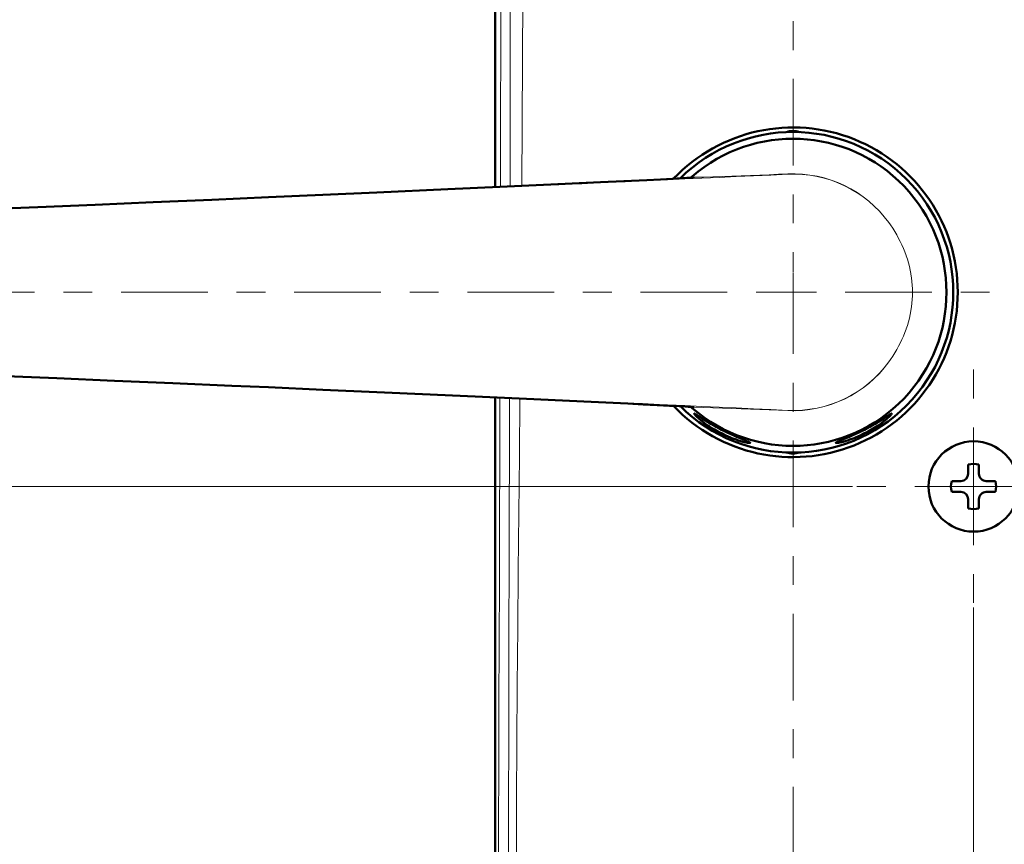
# Model space of a CAD drawing. Extents: x 0 to 2384, y 0 to 1684.
# Drawn here: x 269 to 578, y 571 to 830 of the extents above; entities that cross this region are included whole.
import ezdxf

# ---------------------------------------------------------------- set-up
doc = ezdxf.new("R2010")
doc.units = 0
doc.header["$MEASUREMENT"] = 0
for name, pattern in [('AI-Linetype-10', [54.35376, 9.05896, -9.05896, 27.17688, -9.05896]), ('AI-Linetype-102', [54.35376, 9.05896, -9.05896, 27.17688, -9.05896]), ('AI-Linetype-103', [54.35376, 9.05896, -9.05896, 27.17688, -9.05896]), ('AI-Linetype-106', [54.35376, 9.05896, -9.05896, 27.17688, -9.05896]), ('AI-Linetype-107', [54.35376, 9.05896, -9.05896, 27.17688, -9.05896]), ('AI-Linetype-11', [54.35376, 9.05896, -9.05896, 27.17688, -9.05896]), ('AI-Linetype-12', [54.35376, 9.05896, -9.05896, 27.17688, -9.05896]), ('AI-Linetype-9', [54.35376, 9.05896, -9.05896, 27.17688, -9.05896])]:
    doc.linetypes.add(name, pattern=pattern)
doc.layers.add('_U+30EC_U+30A4_U+30E4_U+30FC 1', color=7, linetype='Continuous')

msp = doc.modelspace()

# ---------------------------------------------------------------- linework, layer by layer
at = {"layer": '_U+30EC_U+30A4_U+30E4_U+30FC 1', "color": 7, "lineweight": 50, "true_color": 0xffffff}
for points in [[(418.38, 777.3), (418.38, 1441.64)], [(461.28, 779.3), (451.46, 778.83)], [(466.06, 779.53), (461.28, 779.3)], [(470.33, 779.75), (466.06, 779.53)], [(473.97, 779.95), (470.33, 779.75)], [(476.89, 780.12), (473.97, 779.95)], [(478.59, 780.22), (476.89, 780.12)], [(479.48, 780.28), (478.59, 780.22)], [(480.18, 780.33), (479.48, 780.28)], [(480.3, 780.67), (479.88, 780.31)], [(480.82, 780.39), (480.67, 780.37), (480.45, 780.36), (480.18, 780.33)], [(480.82, 780.39), (480.82, 780.39)], [(403.54, 776.63), (381.31, 775.63)], [(419.88, 777.37), (403.54, 776.63)], [(435.86, 778.11), (419.88, 777.37)], [(451.46, 778.83), (435.86, 778.11)], [(329.53, 773.36), (311.07, 772.57)], [(347.24, 774.12), (329.53, 773.36)], [(364.37, 774.88), (347.24, 774.12)], [(381.31, 775.63), (364.37, 774.88)], [(274.86, 771.06), (258.62, 770.39)], [(292.83, 771.81), (274.86, 771.06)], [(311.07, 772.57), (292.83, 771.81)], [(262.14, 718.09), (280.82, 717.32)], [(280.82, 717.32), (298.88, 716.57)], [(298.88, 716.57), (317.2, 715.79)], [(317.2, 715.79), (335.73, 715)], [(335.73, 715), (347.24, 714.5)], [(347.24, 714.5), (364.37, 713.75)], [(364.37, 713.75), (381.31, 713)], [(381.31, 713), (398.03, 712.25)], [(398.03, 712.25), (414.47, 711.51)], [(414.47, 711.51), (430.57, 710.77)], [(418.38, 517.54), (418.38, 711.33)], [(418.38, 517.54), (418.38, 711.33)], [(430.57, 710.77), (446.31, 710.04)], [(446.31, 710.04), (460.03, 709.39)], [(460.03, 709.39), (464.91, 709.15)], [(464.91, 709.15), (469.32, 708.93)], [(469.32, 708.93), (473.12, 708.73)], [(473.12, 708.73), (476.23, 708.55)], [(476.23, 708.55), (478.07, 708.44)], [(478.07, 708.44), (479.06, 708.37)], [(479.06, 708.37), (479.85, 708.32), (480.18, 708.29), (480.45, 708.27), (480.67, 708.25), (480.82, 708.24)], [(479.88, 708.32), (480.29, 707.96)], [(480.29, 707.96), (480.3, 707.95)], [(480.82, 708.24), (480.82, 708.24)], [(480.91, 706.22), (480.93, 706.23), (480.97, 706.23), (481.03, 706.22), (481.11, 706.19), (481.2, 706.14), (481.32, 706.08), (481.6, 705.91), (481.96, 705.69), (482.38, 705.42), (483.42, 704.75), (484.7, 703.94), (484.76, 703.9), (486.16, 703.05), (486.4, 702.91), (487.78, 702.12), (488.1, 701.94), (489.48, 701.2), (490.88, 700.49), (491.21, 700.33), (492.65, 699.66), (492.9, 699.54), (494.4, 698.88), (494.47, 698.85), (495.87, 698.28), (497.01, 697.81), (497.48, 697.62), (497.86, 697.45), (498.16, 697.31), (498.28, 697.25), (498.37, 697.2), (498.44, 697.15), (498.49, 697.11), (498.51, 697.08), (498.51, 697.05)], [(498.51, 697.05), (498.49, 697.03), (498.44, 697.02), (498.3, 697.02), (498.27, 697.02), (498.02, 697.04), (497.67, 697.09), (497.25, 697.17), (496.75, 697.29), (496.17, 697.43), (495.53, 697.61), (494.52, 697.93), (494.08, 698.08), (493.01, 698.47), (492.47, 698.68), (491.37, 699.14), (490.75, 699.42), (489.65, 699.95), (489, 700.28), (488.35, 700.62), (487.3, 701.22), (486.71, 701.57), (485.71, 702.2), (485.22, 702.52), (484.28, 703.18), (483.91, 703.45), (483.07, 704.1), (482.56, 704.52), (482.11, 704.91), (481.73, 705.25), (481.42, 705.55), (481.18, 705.81), (481.01, 706), (481, 706.02), (480.92, 706.14), (480.91, 706.19), (480.91, 706.22)], [(525.34, 697.05), (525.34, 697.08), (525.37, 697.11), (525.41, 697.15), (525.48, 697.2), (525.57, 697.25), (525.69, 697.31), (525.99, 697.45), (526.37, 697.62), (526.84, 697.81), (527.99, 698.28), (529.38, 698.85), (529.45, 698.88), (530.95, 699.54), (531.21, 699.66), (532.64, 700.33), (532.97, 700.49), (534.37, 701.2), (535.76, 701.94), (536.08, 702.12), (537.45, 702.91), (537.69, 703.05), (539.09, 703.9), (539.16, 703.94), (540.43, 704.75), (541.47, 705.42), (541.89, 705.69), (542.25, 705.91), (542.53, 706.08), (542.65, 706.14), (542.74, 706.19), (542.82, 706.22), (542.88, 706.23), (542.92, 706.23), (542.94, 706.22)], [(542.94, 706.22), (542.95, 706.19), (542.93, 706.14), (542.86, 706.02), (542.84, 706), (542.67, 705.81), (542.43, 705.55), (542.12, 705.25), (541.74, 704.91), (541.29, 704.52), (540.78, 704.1), (539.94, 703.45), (539.57, 703.18), (538.63, 702.52), (538.15, 702.2), (537.14, 701.57), (536.56, 701.22), (535.5, 700.62), (534.85, 700.28), (534.2, 699.95), (533.1, 699.42), (532.48, 699.14), (531.39, 698.68), (530.85, 698.47), (529.77, 698.08), (529.33, 697.93), (528.32, 697.61), (527.68, 697.43), (527.11, 697.29), (526.6, 697.17), (526.18, 697.09), (525.83, 697.04), (525.58, 697.02), (525.55, 697.02), (525.41, 697.02), (525.37, 697.03), (525.34, 697.05)], [(566.92, 687.36), (566.92, 690.25)], [(570.32, 690.25), (570.32, 687.36)], [(561.74, 685.07), (564.63, 685.07)], [(572.61, 685.07), (575.5, 685.07)], [(564.63, 681.67), (561.74, 681.67)], [(575.5, 681.67), (572.61, 681.67)], [(566.92, 676.49), (566.92, 679.38)], [(570.32, 679.38), (570.32, 676.49)]]:
    msp.add_lwpolyline(points, dxfattribs=at)
at = {"layer": '_U+30EC_U+30A4_U+30E4_U+30FC 1', "color": 7, "lineweight": 13, "true_color": 0xffffff}
for points in [[(420.25, 1439.77), (420.3, 1406.65), (420.37, 1340.41), (420.42, 1274.17), (420.43, 1257.61), (420.46, 1191.37), (420.46, 1174.81), (420.46, 1108.57), (420.45, 1092.01), (420.41, 1025.77), (420.38, 984.38), (420.34, 942.98), (420.3, 909.86), (420.19, 843.62), (420.06, 777.38)], [(423.1, 777.52), (423.12, 793.31), (423.15, 856.9), (423.17, 896.62), (423.2, 936.35), (423.21, 952.27), (423.24, 1015.86), (423.24, 1055.63), (423.2, 1095.4), (423.15, 1135.18), (423.1, 1174.95), (423.05, 1214.72), (422.97, 1254.48), (422.93, 1270.38), (422.75, 1333.96), (422.7, 1349.77), (422.45, 1413.35)], [(426.76, 777.68), (426.99, 817.37), (427.2, 857.08), (427.41, 896.82), (427.64, 936.56), (427.87, 976.32), (428.07, 1016.1), (428.23, 1055.88), (428.37, 1095.67), (428.43, 1115.57), (428.51, 1135.46), (428.62, 1155.36), (428.77, 1175.25), (428.93, 1195.14), (429.06, 1215.04), (429.17, 1234.92), (429.26, 1254.81), (429.46, 1294.57), (429.7, 1334.32), (429.96, 1374.03), (430.21, 1413.72)], [(341.73, 773.88), (348.12, 774.16), (359.58, 774.66), (371.04, 775.17), (376.12, 775.4), (387.59, 775.91), (399.05, 776.42), (410.52, 776.94), (421.98, 777.47), (433.44, 777.99), (444.91, 778.53), (456.37, 779.06)], [(456.38, 779.06), (456.37, 779.06)], [(456.38, 778.88), (459.27, 779.01), (464.66, 779.26), (470.06, 779.5), (472.56, 779.62), (477.95, 779.87), (483.35, 780.11), (488.74, 780.36), (494.13, 780.61), (499.53, 780.86), (504.92, 781.11), (510.31, 781.36)], [(456.38, 779.06), (457.58, 779.12), (460, 779.23), (462.42, 779.35), (464.83, 779.47), (467.11, 779.59), (469.53, 779.71), (471.94, 779.84), (472.46, 779.86), (474.88, 780), (477.29, 780.14), (479.2, 780.26), (480.56, 780.36)], [(481.05, 780.4), (480.82, 780.39)], [(481.05, 780.4), (483.82, 780.49), (486.74, 780.58), (486.9, 780.59), (489.83, 780.68), (492.75, 780.78), (495.68, 780.88), (498.61, 780.99), (501.53, 781.1), (504.46, 781.22), (507.38, 781.34), (510.31, 781.46)], [(269.16, 770.82), (272.56, 770.96), (279.82, 771.26), (287.07, 771.57), (290.93, 771.73), (298.19, 772.03), (305.45, 772.34), (312.7, 772.64), (319.96, 772.95), (327.22, 773.26), (334.47, 773.57), (341.73, 773.88)], [(273.36, 770.95), (276.57, 771.09), (283.41, 771.37), (290.25, 771.65), (293.87, 771.81), (300.71, 772.09), (307.54, 772.38), (314.38, 772.67), (321.22, 772.96), (328.06, 773.25), (334.89, 773.54), (341.73, 773.83)], [(341.73, 773.88), (341.73, 773.88)], [(269.16, 770.78), (269.39, 770.79)], [(269.39, 770.79), (269.59, 770.8), (269.98, 770.82), (270.38, 770.83), (270.58, 770.84), (270.98, 770.86), (271.37, 770.87), (271.77, 770.89), (272.17, 770.91), (272.56, 770.92), (272.96, 770.94), (273.36, 770.95)], [(542, 766.18), (542.52, 765.45), (543.22, 764.41), (543.89, 763.36), (544.51, 762.3), (545.1, 761.23), (545.59, 760.27), (546.11, 759.18), (546.59, 758.08), (547.04, 756.97), (547.44, 755.86), (547.46, 755.8), (547.83, 754.68), (548.16, 753.56), (548.45, 752.43), (548.7, 751.3), (548.92, 750.17), (548.95, 750), (549.12, 748.87), (549.25, 747.73), (549.35, 746.59), (549.41, 745.45), (549.43, 744.31)], [(511.93, 738.88), (511.93, 750.27)], [(506.4, 744.31), (517.31, 744.31)], [(542, 722.45), (542.52, 723.18), (543.22, 724.22), (543.89, 725.27), (544.51, 726.33), (545.1, 727.4), (545.59, 728.36), (546.11, 729.45), (546.59, 730.55), (547.04, 731.66), (547.44, 732.77), (547.46, 732.82), (547.83, 733.94), (548.16, 735.07), (548.45, 736.2), (548.7, 737.32), (548.92, 738.45), (548.95, 738.62), (549.12, 739.76), (549.25, 740.9), (549.35, 742.04), (549.41, 743.18), (549.43, 744.31)], [(269.16, 717.85), (269.39, 717.84)], [(269.16, 717.81), (272.56, 717.67), (279.82, 717.36), (287.07, 717.06), (290.93, 716.9), (298.19, 716.6), (305.45, 716.29), (312.7, 715.98), (319.96, 715.68), (327.22, 715.37), (334.47, 715.06), (341.73, 714.74)], [(269.39, 717.84), (269.59, 717.83), (269.98, 717.81), (270.38, 717.8), (270.58, 717.79), (270.98, 717.77), (271.37, 717.75), (271.77, 717.74), (272.17, 717.72), (272.56, 717.71), (272.96, 717.69), (273.36, 717.67)], [(273.36, 717.67), (276.57, 717.54), (283.41, 717.26), (290.25, 716.97), (293.87, 716.82), (300.71, 716.54), (307.54, 716.25), (314.38, 715.96), (321.22, 715.67), (328.06, 715.38), (334.89, 715.09), (341.73, 714.8)], [(341.73, 714.74), (341.73, 714.74)], [(341.73, 714.74), (348.12, 714.47), (359.58, 713.96), (371.04, 713.46), (376.12, 713.23), (387.59, 712.72), (399.05, 712.21), (410.52, 711.69), (421.98, 711.16), (433.44, 710.63), (444.91, 710.1), (456.37, 709.57)], [(419.9, 711.26), (419.85, 692.01), (419.8, 672.76), (419.75, 653.51), (419.69, 634.26), (419.63, 615.01), (419.57, 595.76), (419.51, 576.51), (419.44, 557.26), (419.37, 538.01), (419.3, 518.76)], [(419.9, 711.26), (419.85, 692.01), (419.8, 672.76), (419.75, 653.51), (419.69, 634.26), (419.63, 615.01), (419.57, 595.76), (419.51, 576.51), (419.44, 557.26), (419.37, 538.01), (419.3, 518.76)], [(422.73, 531.34), (422.7, 540.35), (422.66, 558.33), (422.65, 576.31), (422.65, 585.27), (422.67, 603.25), (422.7, 621.23), (422.74, 639.21), (422.8, 657.18), (422.85, 675.16), (422.91, 693.14), (422.96, 711.12)], [(425.14, 530.98), (425.14, 531), (425.1, 549), (425.12, 567), (425.17, 585), (425.26, 602.99), (425.37, 620.99), (425.52, 638.98), (425.68, 656.97), (425.85, 674.97), (426.03, 692.97), (426.21, 710.97)], [(456.38, 709.56), (456.37, 709.57)], [(456.38, 709.75), (459.27, 709.61), (464.66, 709.37), (470.06, 709.12), (472.56, 709.01), (477.95, 708.76), (483.35, 708.51), (488.74, 708.27), (494.13, 708.02), (499.53, 707.77), (504.92, 707.52), (510.31, 707.26)], [(456.38, 709.56), (457.58, 709.51), (460, 709.39), (462.42, 709.28), (464.83, 709.16), (467.11, 709.04), (469.53, 708.92), (471.94, 708.79), (472.46, 708.76), (474.88, 708.63), (477.29, 708.49), (479.2, 708.37), (480.56, 708.27)], [(481.05, 708.22), (480.82, 708.24)], [(481.05, 708.22), (483.82, 708.14), (486.74, 708.05), (486.9, 708.04), (489.83, 707.95), (492.75, 707.85), (495.68, 707.74), (498.61, 707.64), (501.53, 707.53), (504.46, 707.41), (507.38, 707.29), (510.31, 707.17)], [(568.62, 677.85), (568.62, 689)], [(530.6, 683.37), (150.81, 683.37)], [(563.7, 683.37), (574.52, 683.37)], [(568.62, 645.39), (568.62, 464.08)]]:
    msp.add_lwpolyline(points, dxfattribs=at)
at = {"layer": '_U+30EC_U+30A4_U+30E4_U+30FC 1', "color": 7, "linetype": 'AI-Linetype-11', "lineweight": 13, "true_color": 0xffffff}
msp.add_lwpolyline([(511.93, 829.39), (511.93, 750.48)], dxfattribs=at)
at = {"layer": '_U+30EC_U+30A4_U+30E4_U+30FC 1', "color": 7, "linetype": 'AI-Linetype-10', "lineweight": 13, "true_color": 0xffffff}
msp.add_lwpolyline([(174.2, 744.31), (506.4, 744.31)], dxfattribs=at)
at = {"layer": '_U+30EC_U+30A4_U+30E4_U+30FC 1', "color": 7, "linetype": 'AI-Linetype-9', "lineweight": 13, "true_color": 0xffffff}
msp.add_lwpolyline([(628, 744.31), (517.31, 744.31)], dxfattribs=at)
at = {"layer": '_U+30EC_U+30A4_U+30E4_U+30FC 1', "color": 7, "linetype": 'AI-Linetype-12', "lineweight": 13, "true_color": 0xffffff}
msp.add_lwpolyline([(511.93, 489.43), (511.93, 738.88)], dxfattribs=at)
at = {"layer": '_U+30EC_U+30A4_U+30E4_U+30FC 1', "color": 7, "linetype": 'AI-Linetype-106', "lineweight": 13, "true_color": 0xffffff}
msp.add_lwpolyline([(568.62, 720.05), (568.62, 689)], dxfattribs=at)
at = {"layer": '_U+30EC_U+30A4_U+30E4_U+30FC 1', "color": 7, "linetype": 'AI-Linetype-103', "lineweight": 13, "true_color": 0xffffff}
msp.add_lwpolyline([(532.01, 683.37), (563.7, 683.37)], dxfattribs=at)
at = {"layer": '_U+30EC_U+30A4_U+30E4_U+30FC 1', "color": 7, "linetype": 'AI-Linetype-102', "lineweight": 13, "true_color": 0xffffff}
msp.add_lwpolyline([(605.57, 683.37), (574.52, 683.37)], dxfattribs=at)
at = {"layer": '_U+30EC_U+30A4_U+30E4_U+30FC 1', "color": 7, "linetype": 'AI-Linetype-107', "lineweight": 13, "true_color": 0xffffff}
msp.add_lwpolyline([(568.62, 646.81), (568.62, 677.85)], dxfattribs=at)
at = {"layer": '_U+30EC_U+30A4_U+30E4_U+30FC 1', "color": 7, "lineweight": 50, "true_color": 0xffffff}
for points in [[(474.45, 779.98), (489.04, 795.3), (511.49, 800.2), (531.13, 792.35)], [(476.56, 780.1), (496.27, 799.58), (528.02, 799.46), (547.57, 779.82)], [(480.28, 780.66), (499.71, 797.57), (528.99, 796.22), (546.78, 777.6)], [(514, 794.58), (512.65, 795.02), (511.2, 795.02), (509.85, 794.58)], [(531.13, 792.35), (550.78, 784.5), (563.66, 765.47), (563.66, 744.31)], [(547.57, 779.82), (567.13, 760.19), (567.13, 728.44), (547.57, 708.81)], [(546.78, 777.6), (564.56, 758.97), (564.56, 729.66), (546.78, 711.03)], [(563.66, 744.31), (563.66, 723.16), (550.78, 704.13), (531.13, 696.28)], [(546.78, 711.03), (528.99, 692.41), (499.71, 691.06), (480.28, 707.97)], [(531.13, 696.28), (511.49, 688.42), (489.04, 693.32), (474.45, 708.65)], [(547.57, 708.81), (528.02, 689.17), (496.27, 689.05), (476.56, 708.53)], [(509.85, 694.05), (511.2, 693.61), (512.65, 693.61), (514, 694.05)], [(570.32, 690.25), (569.2, 690.52), (568.04, 690.52), (566.92, 690.25)], [(564.63, 685.07), (565.89, 685.07), (566.92, 686.1), (566.92, 687.36)], [(570.32, 687.36), (570.32, 686.75), (570.56, 686.17), (570.99, 685.74)], [(561.74, 685.07), (561.46, 683.95), (561.46, 682.79), (561.74, 681.67)], [(570.99, 685.74), (571.42, 685.31), (572, 685.07), (572.61, 685.07)], [(575.5, 685.07), (575.77, 683.95), (575.77, 682.79), (575.5, 681.67)], [(566.92, 679.38), (566.92, 680.64), (565.89, 681.67), (564.63, 681.67)], [(570.99, 681), (570.56, 680.57), (570.32, 679.98), (570.32, 679.38)], [(572.61, 681.67), (572, 681.67), (571.42, 681.43), (570.99, 681)], [(566.92, 676.49), (568.04, 676.21), (569.2, 676.21), (570.32, 676.49)]]:
    msp.add_open_spline(points, degree=3, dxfattribs=at)
at = {"layer": '_U+30EC_U+30A4_U+30E4_U+30FC 1', "color": 7, "lineweight": 13, "true_color": 0xffffff}
for points in [[(480.56, 780.36), (480.67, 780.37), (480.79, 780.38), (480.9, 780.39)], [(480.9, 780.39), (480.95, 780.4), (481, 780.4), (481.05, 780.4)], [(542, 766.18), (534.67, 776.26), (522.77, 782), (510.31, 781.46)], [(542, 766.18), (534.66, 776.24), (522.76, 781.94), (510.31, 781.36)], [(341.73, 773.83), (379.95, 775.47), (418.16, 777.15), (456.38, 778.88)], [(510.31, 707.17), (522.77, 706.62), (534.67, 712.36), (542, 722.45)], [(510.31, 707.26), (522.76, 706.69), (534.66, 712.39), (542, 722.45)], [(456.38, 709.75), (418.16, 711.48), (379.95, 713.16), (341.73, 714.8)], [(480.9, 708.24), (480.79, 708.25), (480.67, 708.26), (480.56, 708.27)], [(481.05, 708.22), (481, 708.23), (480.95, 708.23), (480.9, 708.24)]]:
    msp.add_open_spline(points, degree=3, dxfattribs=at)
at = {"layer": '_U+30EC_U+30A4_U+30E4_U+30FC 1', "color": 7, "lineweight": 50, "true_color": 0xffffff}
msp.add_open_spline([(582.79, 683.37), (582.79, 691.2), (576.45, 697.54), (568.62, 697.54), (560.79, 697.54), (554.45, 691.2), (554.45, 683.37), (554.45, 675.54), (560.79, 669.2), (568.62, 669.2), (576.45, 669.2), (582.79, 675.54), (582.79, 683.37)], degree=3, knots=[0, 0, 0, 0, 1, 1, 1, 2, 2, 2, 3, 3, 3, 4, 4, 4, 4], dxfattribs=at)

doc.saveas('drawing.dxf')
